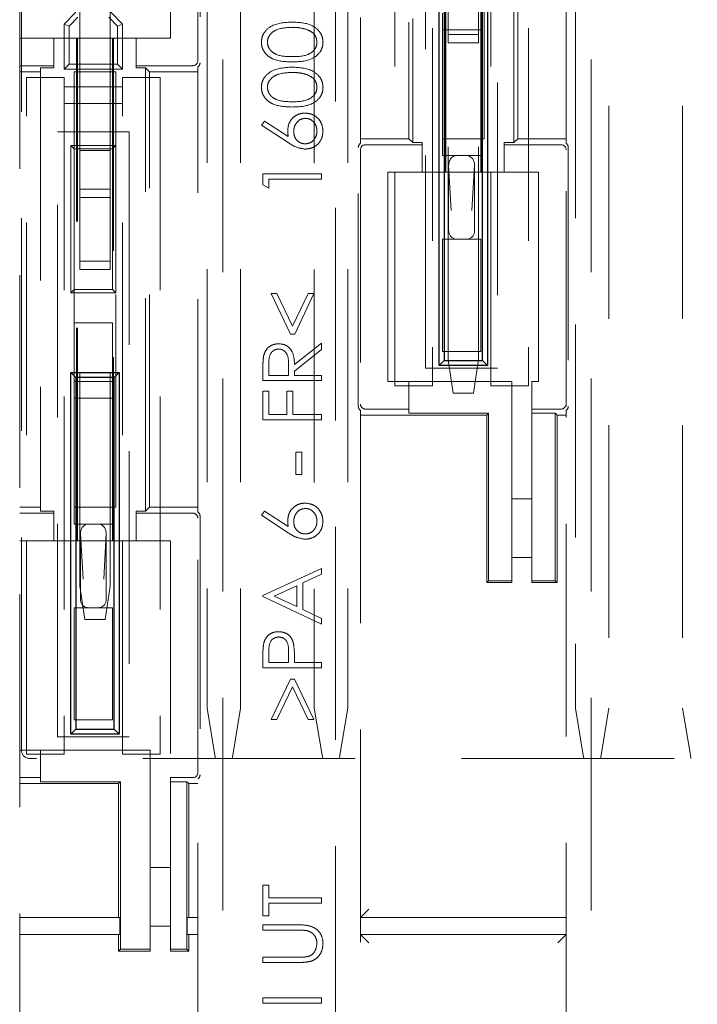
# Model space of a CAD drawing. Units: millimetres. Extents: x 11 to 205, y 5 to 292.
# Drawn here: x 68 to 72, y 165 to 171 of the extents above; entities that cross this region are included whole.
import ezdxf

# ---------------------------------------------------------------- set-up
doc = ezdxf.new("R2010")
doc.units = ezdxf.units.MM
doc.linetypes.add('HIDDEN', pattern=[1.905, 1.27, -0.635])

msp = doc.modelspace()

# ---------------------------------------------------------------- linework, layer by layer
at = {"color": 7, "linetype": 'HIDDEN', "lineweight": 18}
for p, q in [((68.1648, 162.6986), (68.1648, 180.8986)), ((69.379, 180.4962), (69.379, 163.1009)), ((70.0506, 163.1009), (70.0506, 180.4962)), ((71.579, 180.4962), (71.579, 163.1009)), ((68.1748, 166.8488), (68.1748, 177.5888)), ((69.2848, 177.3388), (69.2848, 167.0988)), ((69.4848, 177.3388), (69.4848, 167.0988)), ((70.1248, 177.3388), (70.1248, 167.0988)), ((70.7048, 170.2986), (70.7048, 173.2986)), ((70.7105, 170.2986), (70.7105, 173.2986)), ((70.9191, 173.2986), (70.9191, 170.2986)), ((70.9248, 173.2986), (70.9248, 170.2986)), ((70.2006, 173.1265), (70.2006, 170.4707)), ((70.4898, 173.0986), (70.4898, 170.4986)), ((70.5125, 173.1213), (70.5125, 170.4759)), ((71.1171, 170.4759), (71.1171, 173.1213)), ((71.1398, 170.4986), (71.1398, 173.0986)), ((71.429, 170.4707), (71.429, 173.1265)), ((70.4048, 169.0238), (70.4048, 173.0638)), ((70.6298, 173.0638), (70.6298, 169.0238)), ((70.9798, 169.0238), (70.9798, 173.0638)), ((71.2048, 173.0638), (71.2048, 169.0238)), ((70.5898, 169.1288), (70.5898, 172.7388)), ((71.0198, 172.7388), (71.0198, 169.1288)), ((71.6848, 172.5988), (71.6848, 167.0988)), ((72.1248, 172.5988), (72.1248, 167.0988)), ((69.229, 170.9644), (69.229, 172.4828)), ((69.2421, 172.4959), (69.2421, 170.9513)), ((69.0648, 172.3486), (69.0648, 171.0986)), ((70.9398, 170.4986), (70.9398, 171.7788)), ((68.5248, 171.6278), (68.5248, 170.4278)), ((68.7048, 171.6278), (68.7048, 170.4278)), ((69.9248, 171.6221), (69.9248, 167.0988)), ((70.7248, 171.5004), (70.7248, 171.1204)), ((70.9048, 171.1204), (70.9048, 171.5004)), ((71.4848, 171.2936), (71.4848, 167.0988)), ((68.4998, 171.2531), (68.4298, 171.1831)), ((68.4598, 171.1707), (68.5122, 171.2231)), ((68.6974, 171.2231), (68.7498, 171.1707)), ((68.7798, 171.1831), (68.7098, 171.2531)), ((70.6898, 171.1488), (70.6898, 171.2488)), ((70.9198, 171.2488), (70.9198, 171.1488)), ((68.4298, 170.9131), (68.4298, 171.1831)), ((68.4598, 171.1707), (68.4298, 171.1831)), ((68.4598, 170.9431), (68.4598, 171.1707)), ((68.7798, 171.1831), (68.7498, 171.1707)), ((68.7498, 171.1707), (68.7498, 170.9431)), ((68.7798, 171.1831), (68.7798, 170.9131)), ((68.3698, 171.0986), (68.1648, 171.0986)), ((68.3698, 171.0986), (68.3698, 170.9344)), ((68.5048, 171.0986), (68.3698, 171.0986)), ((68.5048, 168.0986), (68.5048, 171.0986)), ((68.5048, 171.0986), (68.5105, 171.0986)), ((68.5105, 168.0986), (68.5105, 171.0986)), ((68.7191, 171.0986), (68.5105, 171.0986)), ((68.7191, 171.0986), (68.7191, 168.0986)), ((68.7248, 171.0986), (68.7191, 171.0986)), ((68.7248, 171.0986), (68.7248, 168.0986)), ((68.8598, 171.0986), (68.7248, 171.0986)), ((68.8598, 170.9344), (68.8598, 171.0986)), ((69.0648, 171.0986), (68.8598, 171.0986)), ((70.9198, 171.1488), (70.6898, 171.1488)), ((70.6898, 171.1488), (70.6898, 170.3981)), ((70.7248, 171.1204), (70.9048, 171.1204)), ((70.7248, 171.0704), (70.7248, 171.1204)), ((70.9048, 171.1204), (70.9048, 171.0704)), ((70.9198, 170.3981), (70.9198, 171.1488)), ((70.9048, 171.0704), (70.7248, 171.0704)), ((70.7248, 169.1804), (70.7248, 171.0704)), ((70.9048, 169.1804), (70.9048, 171.0704)), ((68.1648, 170.9344), (68.3698, 170.9344)), ((68.3698, 170.9344), (68.3698, 170.9213)), ((68.4598, 170.9431), (68.4298, 170.9131)), ((68.7498, 170.9431), (68.4598, 170.9431)), ((68.7498, 170.9431), (68.7798, 170.9131)), ((68.8598, 170.9344), (69.199, 170.9344)), ((68.8598, 170.9213), (68.8598, 170.9344)), ((69.229, 168.2707), (69.229, 170.9265)), ((68.1648, 170.8986), (68.2898, 170.8986)), ((68.2048, 170.8638), (68.4298, 170.8638)), ((68.2048, 166.8238), (68.2048, 170.8638)), ((68.3698, 170.9213), (68.2898, 170.9213)), ((68.2898, 170.9213), (68.2898, 168.2759)), ((68.4298, 170.9131), (68.7798, 170.9131)), ((68.4298, 170.8638), (68.4298, 166.8238)), ((68.4898, 170.8986), (68.4898, 170.4388)), ((68.7398, 170.8986), (68.4898, 170.8986)), ((68.7398, 170.4588), (68.7398, 170.8986)), ((68.7798, 170.8638), (69.0048, 170.8638)), ((68.7798, 166.8238), (68.7798, 170.8638)), ((68.8598, 170.9213), (68.9171, 170.9213)), ((68.9398, 170.8986), (68.9171, 170.9213)), ((68.9171, 168.2759), (68.9171, 170.9213)), ((68.9398, 170.8986), (69.229, 170.8986)), ((68.9398, 168.2986), (68.9398, 170.8986)), ((69.0048, 170.8638), (69.0048, 166.8238)), ((68.4298, 170.8081), (68.7798, 170.8081)), ((68.7798, 170.7081), (68.4298, 170.7081)), ((69.6087, 170.5799), (69.6277, 170.6041)), ((69.7685, 170.4755), (69.6087, 170.5799)), ((69.6277, 170.6041), (69.7692, 170.5116)), ((68.3898, 170.5388), (68.8198, 170.5388)), ((68.3898, 166.9288), (68.3898, 170.5388)), ((68.8198, 170.5388), (68.8198, 166.9288)), ((68.4698, 170.4588), (68.7398, 170.4588)), ((68.4898, 170.4388), (68.4698, 170.4588)), ((68.4698, 169.5788), (68.4698, 170.4588)), ((68.7398, 170.4588), (68.7198, 170.4388)), ((68.7398, 170.4588), (68.7398, 169.5788)), ((70.4898, 170.4986), (70.2006, 170.4986)), ((70.5698, 170.4628), (70.2306, 170.4628)), ((70.4898, 170.4986), (70.5125, 170.4759)), ((70.5698, 170.4759), (70.5125, 170.4759)), ((70.5698, 170.4759), (70.5698, 170.4628)), ((70.5698, 170.4628), (70.5698, 170.2986)), ((70.6898, 170.4986), (70.9398, 170.4986)), ((71.0598, 170.4759), (71.1171, 170.4759)), ((71.0598, 170.4628), (71.0598, 170.4759)), ((71.399, 170.4628), (71.0598, 170.4628)), ((71.0598, 170.2986), (71.0598, 170.4628)), ((71.1171, 170.4759), (71.1398, 170.4986)), ((71.429, 170.4986), (71.1398, 170.4986)), ((68.7198, 170.4388), (68.4898, 170.4388)), ((68.4898, 170.4388), (68.4898, 169.5988)), ((68.5248, 170.4278), (68.7048, 170.4278)), ((68.5248, 170.1978), (68.5248, 170.4278)), ((68.7048, 170.1978), (68.7048, 170.4278)), ((68.7198, 169.5988), (68.7198, 170.4388)), ((70.1875, 168.9013), (70.1875, 170.4459)), ((70.2006, 170.4328), (70.2006, 168.9144)), ((70.6898, 170.3981), (70.9198, 170.3981)), ((71.429, 168.9144), (71.429, 170.4328)), ((71.4421, 170.4459), (71.4421, 168.9013)), ((70.7273, 170.3408), (70.7431, 170.0698)), ((70.7273, 169.9481), (70.7273, 170.3408)), ((70.8665, 170.0698), (70.8822, 170.3408)), ((70.8822, 170.3408), (70.8822, 169.9481)), ((69.6177, 170.2236), (69.6177, 170.2883)), ((69.6177, 170.2883), (69.9677, 170.2883)), ((69.9677, 170.2883), (69.9677, 170.2569)), ((70.3648, 170.2986), (70.5698, 170.2986)), ((70.3648, 169.0486), (70.3648, 170.2986)), ((70.5698, 170.2986), (70.7048, 170.2986)), ((70.7048, 170.2986), (70.7105, 170.2986)), ((70.7105, 170.2986), (70.9191, 170.2986)), ((70.9248, 170.2986), (70.9191, 170.2986)), ((70.9248, 170.2986), (71.0598, 170.2986)), ((71.0598, 170.2986), (71.2648, 170.2986)), ((71.2648, 170.2986), (71.2648, 169.0486)), ((69.6536, 170.203), (69.6177, 170.2236)), ((69.9677, 170.2569), (69.6536, 170.2569)), ((69.6536, 170.2569), (69.6536, 170.203)), ((68.5248, 170.1478), (68.5248, 170.1978)), ((68.5248, 170.1978), (68.7048, 170.1978)), ((68.7048, 170.1978), (68.7048, 170.1478)), ((68.7048, 170.1478), (68.5248, 170.1478)), ((68.5248, 170.1478), (68.5248, 169.7678)), ((68.7048, 169.7678), (68.7048, 170.1478)), ((70.6898, 169.8981), (70.6898, 169.2288)), ((70.9198, 169.8981), (70.6898, 169.8981)), ((70.9198, 169.2288), (70.9198, 169.8981)), ((68.5248, 169.7678), (68.7048, 169.7678)), ((68.5248, 169.7178), (68.5248, 169.7678)), ((68.7048, 169.7678), (68.7048, 169.7178)), ((68.7048, 169.7178), (68.5248, 169.7178)), ((68.5248, 167.8278), (68.5248, 169.7178)), ((68.7048, 167.8278), (68.7048, 169.7178)), ((68.4898, 169.5988), (68.4698, 169.5788)), ((68.7398, 169.5788), (68.4698, 169.5788)), ((68.4898, 169.5988), (68.7198, 169.5988)), ((68.4898, 169.5988), (68.4898, 169.3988)), ((68.7398, 169.5788), (68.7198, 169.5988)), ((68.7398, 168.2986), (68.7398, 169.5788)), ((69.7823, 169.3325), (69.6671, 169.5748)), ((69.6671, 169.5748), (69.7016, 169.5748)), ((69.7016, 169.5748), (69.795, 169.3784)), ((69.795, 169.3784), (69.8883, 169.5748)), ((69.9228, 169.5748), (69.8076, 169.3325)), ((69.8883, 169.5748), (69.9228, 169.5748)), ((68.7198, 169.3988), (68.4898, 169.3988)), ((68.4898, 169.3988), (68.4898, 169.0488)), ((68.7198, 169.0488), (68.7198, 169.3988)), ((69.8076, 169.3325), (69.7823, 169.3325)), ((69.8062, 169.1501), (69.9677, 169.2787)), ((69.9677, 169.2787), (69.9677, 169.2398)), ((69.9677, 169.2398), (69.8062, 169.1112)), ((70.9198, 169.2288), (70.6898, 169.2288)), ((70.7248, 169.1804), (70.7548, 168.9804)), ((70.8748, 168.9804), (70.9048, 169.1804)), ((69.6177, 169.0543), (69.6177, 169.1243)), ((69.6536, 169.1513), (69.6536, 169.0857)), ((69.7703, 169.0857), (69.7708, 169.1498)), ((69.8062, 169.1112), (69.8062, 169.0857)), ((70.5898, 169.1288), (71.0198, 169.1288)), ((68.4898, 169.0488), (68.7198, 169.0488)), ((68.4898, 168.9488), (68.4898, 169.0488)), ((68.7198, 169.0488), (68.7198, 168.9488)), ((69.9677, 169.0543), (69.6177, 169.0543)), ((69.6536, 169.0857), (69.7703, 169.0857)), ((69.8062, 169.0857), (69.9677, 169.0857)), ((69.9677, 169.0857), (69.9677, 169.0543)), ((70.4898, 169.0486), (70.3648, 169.0486)), ((70.4898, 169.0486), (70.4898, 168.8844)), ((71.1048, 169.0486), (70.4898, 169.0486)), ((71.1048, 167.8599), (71.1048, 169.0486)), ((71.2248, 169.0486), (71.2248, 168.8844)), ((71.2648, 169.0486), (71.2248, 169.0486)), ((69.6177, 168.9915), (69.6536, 168.9915)), ((69.6177, 168.821), (69.6177, 168.9915)), ((69.6536, 168.9915), (69.6536, 168.8524)), ((69.7613, 168.9915), (69.7972, 168.9915)), ((69.7613, 168.8524), (69.7613, 168.9915)), ((69.7972, 168.9915), (69.7972, 168.8524)), ((70.6298, 169.0238), (70.4048, 169.0238)), ((71.2048, 169.0238), (70.9798, 169.0238)), ((68.7198, 168.9488), (68.4898, 168.9488)), ((68.4898, 168.9488), (68.4898, 168.1981)), ((68.7198, 168.1981), (68.7198, 168.9488)), ((70.8748, 168.9804), (70.7548, 168.9804)), ((70.2006, 168.8765), (70.2006, 163.1194)), ((70.2306, 168.8844), (70.4898, 168.8844)), ((70.4898, 168.8599), (70.4898, 168.8844)), ((71.2248, 168.8844), (71.399, 168.8844)), ((71.2248, 168.8844), (71.2248, 168.8599)), ((71.429, 163.1194), (71.429, 168.8765)), ((69.9677, 168.821), (69.6177, 168.821)), ((69.6536, 168.8524), (69.7613, 168.8524)), ((69.7972, 168.8524), (69.9677, 168.8524)), ((69.9677, 168.8524), (69.9677, 168.821)), ((70.2506, 168.8486), (70.9548, 168.8486)), ((70.4898, 168.8599), (70.9661, 168.8599)), ((70.9661, 168.8599), (70.9548, 168.8486)), ((70.9548, 168.8486), (70.9548, 167.8486)), ((70.9661, 168.8599), (70.9661, 167.8599)), ((71.3634, 168.8599), (71.2248, 168.8599)), ((71.2248, 168.8599), (71.2248, 167.8599)), ((71.3634, 168.8599), (71.3748, 168.8486)), ((71.3634, 167.8599), (71.3634, 168.8599)), ((71.3748, 168.8486), (71.429, 168.8486)), ((71.3748, 167.8486), (71.3748, 168.8486)), ((69.8151, 168.628), (69.851, 168.628)), ((69.8151, 168.4934), (69.8151, 168.628)), ((69.851, 168.628), (69.851, 168.4934)), ((69.851, 168.4934), (69.8151, 168.4934)), ((71.1048, 168.3486), (71.2248, 168.3486)), ((68.2898, 168.2986), (68.1648, 168.2986)), ((68.4898, 168.2986), (68.7398, 168.2986)), ((68.9171, 168.2759), (68.9398, 168.2986)), ((69.229, 168.2986), (68.9398, 168.2986)), ((68.3698, 168.2628), (68.1648, 168.2628)), ((68.3698, 168.2759), (68.2898, 168.2759)), ((68.3698, 168.2759), (68.3698, 168.2628)), ((68.3698, 168.2628), (68.3698, 168.0986)), ((68.8598, 168.2759), (68.9171, 168.2759)), ((68.8598, 168.2628), (68.8598, 168.2759)), ((69.199, 168.2628), (68.8598, 168.2628)), ((68.8598, 168.0986), (68.8598, 168.2628)), ((69.229, 166.7144), (69.229, 168.2328)), ((69.2421, 168.2459), (69.2421, 166.7013)), ((69.6087, 168.2511), (69.6277, 168.2753)), ((69.7685, 168.1466), (69.6087, 168.2511)), ((69.6277, 168.2753), (69.7692, 168.1828)), ((68.4898, 168.1981), (68.7198, 168.1981)), ((68.5273, 167.7481), (68.5273, 168.1408)), ((68.5273, 168.1408), (68.5431, 167.8698)), ((68.6665, 167.8698), (68.6822, 168.1408)), ((68.6822, 168.1408), (68.6822, 167.7481)), ((68.1648, 168.0986), (68.3698, 168.0986)), ((68.3698, 168.0986), (68.5048, 168.0986)), ((68.5048, 168.0986), (68.5105, 168.0986)), ((68.5105, 168.0986), (68.7191, 168.0986)), ((68.7248, 168.0986), (68.7191, 168.0986)), ((68.7248, 168.0986), (68.8598, 168.0986)), ((68.8598, 168.0986), (69.0648, 168.0986)), ((69.0648, 168.0986), (69.0648, 166.6844)), ((71.2248, 167.9986), (71.1048, 167.9986)), ((69.6177, 167.771), (69.9677, 167.9325)), ((69.9677, 167.9325), (69.9677, 167.8984)), ((69.9677, 167.8984), (69.8555, 167.8466)), ((68.5248, 167.8278), (68.5548, 167.6278)), ((68.6748, 167.6278), (68.7048, 167.8278)), ((69.8196, 167.8301), (69.6859, 167.7684)), ((69.8196, 167.705), (69.8196, 167.8301)), ((69.8555, 167.8466), (69.8555, 167.6879)), ((70.9661, 167.8599), (70.9548, 167.8486)), ((70.9548, 167.8486), (71.1048, 167.8486)), ((70.9661, 167.8599), (71.1048, 167.8599)), ((71.1048, 167.8599), (71.1048, 167.8486)), ((71.2248, 167.8599), (71.3634, 167.8599)), ((71.2248, 167.8599), (71.2248, 167.8486)), ((71.2248, 167.8486), (71.3748, 167.8486)), ((71.3634, 167.8599), (71.3748, 167.8486)), ((69.6177, 167.7665), (69.6177, 167.771)), ((69.9677, 167.6004), (69.6177, 167.7665)), ((69.6859, 167.7684), (69.8196, 167.705)), ((68.7198, 167.6981), (68.4898, 167.6981)), ((68.4898, 167.6981), (68.4898, 167.0288)), ((68.7198, 167.0288), (68.7198, 167.6981)), ((69.8555, 167.6879), (69.9677, 167.6347)), ((69.9677, 167.6347), (69.9677, 167.6004)), ((68.6748, 167.6278), (68.5548, 167.6278)), ((69.6177, 167.3402), (69.6177, 167.4088)), ((69.6536, 167.4356), (69.6536, 167.3716)), ((69.7703, 167.3716), (69.771, 167.4329)), ((69.8062, 167.3966), (69.8062, 167.3716)), ((69.9677, 167.3402), (69.6177, 167.3402)), ((69.6536, 167.3716), (69.7703, 167.3716)), ((69.8062, 167.3716), (69.9677, 167.3716)), ((69.9677, 167.3716), (69.9677, 167.3402)), ((69.6671, 167.0306), (69.7827, 167.2729)), ((69.795, 167.227), (69.7012, 167.0306)), ((69.7827, 167.2729), (69.8072, 167.2729)), ((69.8887, 167.0306), (69.795, 167.227)), ((69.8072, 167.2729), (69.9228, 167.0306)), ((69.2848, 167.0988), (69.3315, 166.8188)), ((69.4381, 166.8188), (69.4848, 167.0988)), ((69.9248, 167.0988), (69.9715, 166.8188)), ((70.0781, 166.8188), (70.1248, 167.0988)), ((71.4848, 167.0988), (71.5315, 166.8188)), ((71.6381, 166.8188), (71.6848, 167.0988)), ((72.1248, 167.0988), (72.1715, 166.8188)), ((68.7198, 167.0288), (68.4898, 167.0288)), ((69.7012, 167.0306), (69.6671, 167.0306)), ((69.9228, 167.0306), (69.8887, 167.0306)), ((68.3898, 166.9288), (68.8198, 166.9288)), ((68.2898, 166.8486), (68.1648, 166.8486)), ((68.4298, 166.8238), (68.2048, 166.8238)), ((68.2898, 166.8486), (68.2898, 166.6844)), ((68.9448, 166.8486), (68.2898, 166.8486)), ((69.0048, 166.8238), (68.7798, 166.8238)), ((68.9448, 166.8486), (68.9448, 165.6599)), ((69.3348, 166.7988), (69.3315, 166.8188)), ((69.4381, 166.8188), (69.4348, 166.7988)), ((69.9748, 166.7988), (69.9715, 166.8188)), ((70.0781, 166.8188), (70.0748, 166.7988)), ((71.5348, 166.7988), (71.5315, 166.8188)), ((71.6381, 166.8188), (71.6348, 166.7988)), ((72.1748, 166.7988), (72.1715, 166.8188)), ((73.9798, 166.7988), (68.2248, 166.7988)), ((68.1648, 166.6844), (68.2898, 166.6844)), ((68.1648, 166.6486), (68.7548, 166.6486)), ((68.2898, 166.6599), (68.2898, 166.6844)), ((68.2898, 166.6599), (68.7661, 166.6599)), ((68.7661, 166.6599), (68.7548, 166.6486)), ((68.7548, 166.6486), (68.7548, 165.8986)), ((68.7661, 166.6599), (68.7661, 165.6599)), ((69.0648, 166.6844), (69.199, 166.6844)), ((69.0648, 166.6599), (69.0648, 166.6844)), ((69.1634, 166.6599), (69.0648, 166.6599)), ((69.0648, 165.6599), (69.0648, 166.6599)), ((69.1634, 166.6599), (69.1748, 166.6486)), ((69.1634, 165.6599), (69.1634, 166.6599)), ((69.1748, 166.6486), (69.229, 166.6486)), ((69.1748, 165.8486), (69.1748, 166.6486)), ((69.229, 163.1194), (69.229, 166.6765)), ((68.9448, 166.1486), (69.0648, 166.1486)), ((69.6177, 165.8594), (69.6177, 166.0434)), ((69.6177, 166.0434), (69.6536, 166.0434)), ((69.6536, 166.0434), (69.6536, 165.9671)), ((69.6536, 165.9671), (69.9677, 165.9671)), ((69.9677, 165.9357), (69.6536, 165.9357)), ((69.6536, 165.9357), (69.6536, 165.8594)), ((69.9677, 165.9671), (69.9677, 165.9357)), ((70.2006, 165.8486), (70.2506, 165.8986)), ((68.7635, 165.8486), (68.1648, 165.8486)), ((68.7635, 165.7486), (68.7635, 165.8486)), ((69.1661, 165.8486), (69.1661, 165.7486)), ((69.229, 165.8486), (69.1661, 165.8486)), ((69.6536, 165.8594), (69.6177, 165.8594)), ((70.2006, 165.8486), (71.429, 165.8486)), ((69.0648, 165.7986), (68.9448, 165.7986)), ((69.6177, 165.7742), (69.6177, 165.8056)), ((69.6177, 165.8056), (69.8291, 165.8056)), ((69.8274, 165.7742), (69.6177, 165.7742)), ((68.1648, 165.7486), (68.7635, 165.7486)), ((68.7548, 165.6986), (68.7548, 165.6486)), ((69.1661, 165.7486), (69.229, 165.7486)), ((69.1748, 165.6486), (69.1748, 165.7486)), ((70.2006, 165.7486), (71.429, 165.7486)), ((70.2506, 165.6986), (70.2006, 165.7486)), ((71.379, 165.6986), (71.429, 165.7486)), ((68.7661, 165.6599), (68.7548, 165.6486)), ((68.7548, 165.6486), (68.9448, 165.6486)), ((68.7661, 165.6599), (68.9448, 165.6599)), ((68.9448, 165.6599), (68.9448, 165.6486)), ((69.0648, 165.6599), (69.1634, 165.6599)), ((69.0648, 165.6486), (69.0648, 165.6599)), ((69.0648, 165.6486), (69.1748, 165.6486)), ((69.1634, 165.6599), (69.1748, 165.6486)), ((69.6177, 165.5812), (69.6177, 165.6126)), ((69.6177, 165.6126), (69.8274, 165.6126)), ((69.8291, 165.5812), (69.6177, 165.5812)), ((69.6177, 165.3389), (69.6177, 165.3703)), ((69.6177, 165.3703), (69.9677, 165.3703)), ((69.9677, 165.3389), (69.6177, 165.3389)), ((69.9677, 165.3703), (69.9677, 165.3389))]:
    msp.add_line(p, q, dxfattribs=at)
at = {"color": 7, "linetype": 'Continuous', "lineweight": 25}
for p, q in [((70.6698, 169.1436), (70.6698, 171.3036)), ((70.9598, 171.3036), (70.9598, 169.1436)), ((70.6998, 171.2736), (70.6998, 169.1736)), ((70.9298, 169.1736), (70.9298, 171.2736)), ((70.6998, 169.1736), (70.6698, 169.1436)), ((70.6998, 169.1736), (70.9298, 169.1736)), ((70.9598, 169.1436), (70.9298, 169.1736)), ((68.4698, 169.1036), (68.7598, 169.1036)), ((68.4698, 166.9436), (68.4698, 169.1036)), ((68.4998, 169.0736), (68.4698, 169.1036)), ((68.7598, 169.1036), (68.7298, 169.0736)), ((68.7598, 169.1036), (68.7598, 166.9436)), ((70.9598, 169.1436), (70.6698, 169.1436)), ((68.4998, 169.0736), (68.4998, 166.9736)), ((68.7298, 169.0736), (68.4998, 169.0736)), ((68.7298, 166.9736), (68.7298, 169.0736)), ((68.4998, 166.9736), (68.4698, 166.9436)), ((68.7598, 166.9436), (68.4698, 166.9436)), ((68.4998, 166.9736), (68.7298, 166.9736)), ((68.7598, 166.9436), (68.7298, 166.9736))]:
    msp.add_line(p, q, dxfattribs=at)
at = {"color": 7, "linetype": 'HIDDEN', "lineweight": 18}
msp.add_arc((68.2248, 166.8488), 0.05, 180, 270, dxfattribs=at)
for centre, major_axis, ratio, start_param, end_param in [((69.199, 170.9644), (0.0212, -0.0212), 0.999695, 5.497939, 7.068431), ((69.2121, 170.9513), (0.0212, -0.0212), 0.999695, 6.096481, 7.068431), ((70.2175, 170.4459), (-0.0212, 0.0212), 0.999695, 6.096481, 7.068431), ((70.2306, 170.4328), (-0.0212, 0.0212), 0.999695, 5.497939, 7.068431), ((71.399, 170.4328), (0.0212, 0.0212), 0.999695, 5.497939, 7.068431), ((71.4121, 170.4459), (0.0212, 0.0212), 0.999695, 5.497939, 6.46989), ((70.7774, 170.3398), (-0.0034, 0.0582), 0.857109, 6.233342, 7.786182), ((70.8322, 170.3398), (-0.0034, -0.0582), 0.857109, 1.638596, 3.191436), ((70.7774, 169.9481), (0.05, 0), 0.999391, 3.141593, 4.712389), ((70.8322, 169.9481), (0.05, 0), 0.999391, 4.712389, 6.283185), ((70.2175, 168.9013), (-0.0212, -0.0212), 0.999695, 5.497939, 6.46989), ((70.2306, 168.9144), (-0.0212, -0.0212), 0.999695, 5.497939, 7.068431), ((71.399, 168.9144), (0.0212, -0.0212), 0.999695, 5.497939, 7.068431), ((71.4121, 168.9013), (0.0212, -0.0212), 0.999695, 6.096481, 7.068431), ((70.2506, 168.8494), (0.05, 0), 0.017455, 3.141593, 4.712389), ((69.199, 168.2328), (0.0212, 0.0212), 0.999695, 5.497939, 7.068431), ((69.2121, 168.2459), (0.0212, 0.0212), 0.999695, 5.497939, 6.46989), ((68.5774, 168.1398), (-0.0034, 0.0582), 0.857109, 6.233342, 7.786182), ((68.6322, 168.1398), (-0.0034, -0.0582), 0.857109, 1.638596, 3.191436), ((68.5774, 167.7481), (0.05, 0), 0.999391, 3.141593, 4.712389), ((68.6322, 167.7481), (0.05, 0), 0.999391, 4.712389, 6.283185), ((69.199, 166.7144), (0.0212, -0.0212), 0.999695, 5.497939, 7.068431), ((69.2121, 166.7013), (0.0212, -0.0212), 0.999695, 6.096481, 7.068431), ((68.7557, 165.8986), (0, 0.05), 0.017455, 1.570796, 3.141593), ((68.7557, 165.6986), (0, 0.05), 0.017455, 0, 1.570796)]:
    msp.add_ellipse(centre, major_axis=major_axis, ratio=ratio, start_param=start_param, end_param=end_param, dxfattribs=at)
for points, knots in [([(69.6087, 171.0739), (69.6096, 171.0842), (69.6112, 171.1048), (69.6295, 171.1423), (69.6879, 171.1896), (69.7509, 171.1927), (69.7929, 171.1947)], [0, 0, 0, 0, 0.125616, 0.251232, 0.500607, 1, 1, 1, 1]), ([(69.6087, 171.0739), (69.6096, 171.0842), (69.6112, 171.1048), (69.6295, 171.1423), (69.6879, 171.1896), (69.7509, 171.1927), (69.7929, 171.1947)], [0, 0, 0, 0, 0.125616, 0.251232, 0.500607, 1, 1, 1, 1]), ([(69.7927, 171.1633), (69.7602, 171.162), (69.7116, 171.16), (69.6633, 171.1273), (69.6472, 171.099), (69.6455, 171.0829), (69.6446, 171.0749)], [0, 0, 0, 0, 0.5000572, 0.7490474, 0.8745963, 1, 1, 1, 1]), ([(69.7927, 171.1633), (69.7602, 171.162), (69.7116, 171.16), (69.6633, 171.1273), (69.6472, 171.099), (69.6455, 171.0829), (69.6446, 171.0749)], [0, 0, 0, 0, 0.5000572, 0.7490474, 0.8745963, 1, 1, 1, 1]), ([(69.8807, 171.15), (69.8646, 171.1545), (69.8357, 171.1624), (69.8059, 171.163), (69.7927, 171.1633)], [0, 0, 0, 0, 0.559599, 1, 1, 1, 1]), ([(69.7929, 171.1947), (69.8349, 171.1927), (69.8979, 171.1898), (69.9558, 171.1422), (69.9742, 171.1048), (69.9759, 171.0842), (69.9767, 171.0739)], [0, 0, 0, 0, 0.499383, 0.748751, 0.87438, 1, 1, 1, 1]), ([(69.7929, 171.1947), (69.8349, 171.1927), (69.8979, 171.1898), (69.9558, 171.1422), (69.9742, 171.1048), (69.9759, 171.0842), (69.9767, 171.0739)], [0, 0, 0, 0, 0.499383, 0.748751, 0.87438, 1, 1, 1, 1]), ([(69.9408, 171.0749), (69.9396, 171.0845), (69.9373, 171.1036), (69.9172, 171.1331), (69.8945, 171.1436), (69.8807, 171.15)], [0, 0, 0, 0, 0.280213, 0.560806, 1, 1, 1, 1]), ([(69.7929, 170.9569), (69.751, 170.9582), (69.6987, 170.9599), (69.6462, 170.9925), (69.6252, 171.0152), (69.6113, 171.0432), (69.6096, 171.0636), (69.6087, 171.0739)], [0, 0, 0, 0, 0.4987037, 0.6241804, 0.7494714, 0.8747429, 1, 1, 1, 1]), ([(69.7929, 170.9569), (69.751, 170.9582), (69.6987, 170.9599), (69.6462, 170.9925), (69.6252, 171.0152), (69.6113, 171.0432), (69.6096, 171.0636), (69.6087, 171.0739)], [0, 0, 0, 0, 0.4987037, 0.6241804, 0.7494714, 0.8747429, 1, 1, 1, 1]), ([(69.6446, 171.0749), (69.6454, 171.0669), (69.6471, 171.0509), (69.6593, 171.0295), (69.6765, 171.0125), (69.7192, 170.9894), (69.76, 170.9888), (69.7927, 170.9883)], [0, 0, 0, 0, 0.125135, 0.250379, 0.375521, 0.500859, 1, 1, 1, 1]), ([(69.6446, 171.0749), (69.6454, 171.0669), (69.6471, 171.0509), (69.6593, 171.0295), (69.6765, 171.0125), (69.7192, 170.9894), (69.76, 170.9888), (69.7927, 170.9883)], [0, 0, 0, 0, 0.125135, 0.250379, 0.375521, 0.500859, 1, 1, 1, 1]), ([(69.7927, 170.9883), (69.8254, 170.9885), (69.8744, 170.989), (69.9222, 171.0225), (69.9382, 171.0509), (69.9399, 171.0669), (69.9408, 171.0749)], [0, 0, 0, 0, 0.500287, 0.749081, 0.874604, 1, 1, 1, 1]), ([(69.7927, 170.9883), (69.8254, 170.9885), (69.8744, 170.989), (69.9222, 171.0225), (69.9382, 171.0509), (69.9399, 171.0669), (69.9408, 171.0749)], [0, 0, 0, 0, 0.500287, 0.749081, 0.874604, 1, 1, 1, 1]), ([(69.9767, 171.0739), (69.9759, 171.0637), (69.9742, 171.0432), (69.9559, 171.0061), (69.897, 170.9601), (69.8346, 170.9582), (69.7929, 170.9569)], [0, 0, 0, 0, 0.125553, 0.251095, 0.50025, 1, 1, 1, 1]), ([(69.9767, 171.0739), (69.9759, 171.0637), (69.9742, 171.0432), (69.9559, 171.0061), (69.897, 170.9601), (69.8346, 170.9582), (69.7929, 170.9569)], [0, 0, 0, 0, 0.125553, 0.251095, 0.50025, 1, 1, 1, 1]), ([(69.6087, 170.8046), (69.6096, 170.8149), (69.6112, 170.8356), (69.6295, 170.8731), (69.6879, 170.9204), (69.7509, 170.9234), (69.7929, 170.9254)], [0, 0, 0, 0, 0.125616, 0.251232, 0.500607, 1, 1, 1, 1]), ([(69.6087, 170.8046), (69.6096, 170.8149), (69.6112, 170.8356), (69.6295, 170.8731), (69.6879, 170.9204), (69.7509, 170.9234), (69.7929, 170.9254)], [0, 0, 0, 0, 0.125616, 0.251232, 0.500607, 1, 1, 1, 1]), ([(69.7929, 170.9254), (69.8349, 170.9235), (69.8979, 170.9206), (69.9558, 170.873), (69.9742, 170.8355), (69.9759, 170.8149), (69.9767, 170.8046)], [0, 0, 0, 0, 0.499383, 0.748751, 0.87438, 1, 1, 1, 1]), ([(69.7929, 170.9254), (69.8349, 170.9235), (69.8979, 170.9206), (69.9558, 170.873), (69.9742, 170.8355), (69.9759, 170.8149), (69.9767, 170.8046)], [0, 0, 0, 0, 0.499383, 0.748751, 0.87438, 1, 1, 1, 1]), ([(69.7927, 170.894), (69.7602, 170.8927), (69.7116, 170.8908), (69.6633, 170.8581), (69.6472, 170.8297), (69.6455, 170.8137), (69.6446, 170.8057)], [0, 0, 0, 0, 0.5000572, 0.7490474, 0.8745963, 1, 1, 1, 1]), ([(69.7927, 170.894), (69.7602, 170.8927), (69.7116, 170.8908), (69.6633, 170.8581), (69.6472, 170.8297), (69.6455, 170.8137), (69.6446, 170.8057)], [0, 0, 0, 0, 0.5000572, 0.7490474, 0.8745963, 1, 1, 1, 1]), ([(69.8807, 170.8808), (69.8646, 170.8852), (69.8357, 170.8932), (69.8059, 170.8938), (69.7927, 170.894)], [0, 0, 0, 0, 0.559599, 1, 1, 1, 1]), ([(69.9408, 170.8057), (69.9396, 170.8153), (69.9373, 170.8344), (69.9172, 170.8639), (69.8945, 170.8744), (69.8807, 170.8808)], [0, 0, 0, 0, 0.280213, 0.560806, 1, 1, 1, 1]), ([(69.7929, 170.6876), (69.751, 170.689), (69.6987, 170.6907), (69.6462, 170.7233), (69.6252, 170.746), (69.6113, 170.774), (69.6096, 170.7944), (69.6087, 170.8046)], [0, 0, 0, 0, 0.498704, 0.62418, 0.749471, 0.874743, 1, 1, 1, 1]), ([(69.7929, 170.6876), (69.751, 170.689), (69.6987, 170.6907), (69.6462, 170.7233), (69.6252, 170.746), (69.6113, 170.774), (69.6096, 170.7944), (69.6087, 170.8046)], [0, 0, 0, 0, 0.498704, 0.62418, 0.749471, 0.874743, 1, 1, 1, 1]), ([(69.6446, 170.8057), (69.6454, 170.7977), (69.6471, 170.7816), (69.6593, 170.7603), (69.6765, 170.7433), (69.7192, 170.7202), (69.76, 170.7196), (69.7927, 170.719)], [0, 0, 0, 0, 0.1251352, 0.250379, 0.3755209, 0.5008593, 1, 1, 1, 1]), ([(69.6446, 170.8057), (69.6454, 170.7977), (69.6471, 170.7816), (69.6593, 170.7603), (69.6765, 170.7433), (69.7192, 170.7202), (69.76, 170.7196), (69.7927, 170.719)], [0, 0, 0, 0, 0.1251352, 0.250379, 0.3755209, 0.5008593, 1, 1, 1, 1]), ([(69.7927, 170.719), (69.8254, 170.7193), (69.8744, 170.7197), (69.9222, 170.7533), (69.9382, 170.7817), (69.9399, 170.7977), (69.9408, 170.8057)], [0, 0, 0, 0, 0.5002874, 0.7490809, 0.8746036, 1, 1, 1, 1]), ([(69.7927, 170.719), (69.8254, 170.7193), (69.8744, 170.7197), (69.9222, 170.7533), (69.9382, 170.7817), (69.9399, 170.7977), (69.9408, 170.8057)], [0, 0, 0, 0, 0.5002874, 0.7490809, 0.8746036, 1, 1, 1, 1]), ([(69.9767, 170.8046), (69.9759, 170.7944), (69.9742, 170.774), (69.9559, 170.7368), (69.897, 170.6909), (69.8346, 170.6889), (69.7929, 170.6876)], [0, 0, 0, 0, 0.125553, 0.251095, 0.50025, 1, 1, 1, 1]), ([(69.9767, 170.8046), (69.9759, 170.7944), (69.9742, 170.774), (69.9559, 170.7368), (69.897, 170.6909), (69.8346, 170.6889), (69.7929, 170.6876)], [0, 0, 0, 0, 0.125553, 0.251095, 0.50025, 1, 1, 1, 1]), ([(69.7658, 170.5479), (69.7675, 170.5632), (69.771, 170.5939), (69.7991, 170.628), (69.8333, 170.6487), (69.8574, 170.6507), (69.8695, 170.6517)], [0, 0, 0, 0, 0.279643, 0.559335, 0.779541, 1, 1, 1, 1]), ([(69.7658, 170.5479), (69.7675, 170.5632), (69.771, 170.5939), (69.7991, 170.628), (69.8333, 170.6487), (69.8574, 170.6507), (69.8695, 170.6517)], [0, 0, 0, 0, 0.279643, 0.559335, 0.779541, 1, 1, 1, 1]), ([(69.8695, 170.6517), (69.8855, 170.6499), (69.9175, 170.6463), (69.953, 170.6164), (69.9731, 170.58), (69.9755, 170.5549), (69.9767, 170.5424)], [0, 0, 0, 0, 0.279611, 0.558955, 0.779475, 1, 1, 1, 1]), ([(69.8695, 170.6517), (69.8855, 170.6499), (69.9175, 170.6463), (69.953, 170.6164), (69.9731, 170.58), (69.9755, 170.5549), (69.9767, 170.5424)], [0, 0, 0, 0, 0.279611, 0.558955, 0.779475, 1, 1, 1, 1]), ([(69.8714, 170.6203), (69.8604, 170.6187), (69.8384, 170.6155), (69.8163, 170.5925), (69.8035, 170.5672), (69.8023, 170.5499), (69.8017, 170.5413)], [0, 0, 0, 0, 0.2787577, 0.5586075, 0.7791809, 1, 1, 1, 1]), ([(69.9408, 170.544), (69.9397, 170.5548), (69.9376, 170.5763), (69.9196, 170.6012), (69.8967, 170.6177), (69.8798, 170.6194), (69.8714, 170.6203)], [0, 0, 0, 0, 0.280042, 0.559939, 0.780012, 1, 1, 1, 1]), ([(69.7692, 170.5116), (69.7681, 170.5184), (69.7662, 170.5304), (69.7659, 170.5425), (69.7658, 170.5479)], [0, 0, 0, 0, 0.55991, 1, 1, 1, 1]), ([(69.8017, 170.5413), (69.8026, 170.5307), (69.8045, 170.5094), (69.8229, 170.4849), (69.8464, 170.4701), (69.863, 170.4685), (69.8714, 170.4678)], [0, 0, 0, 0, 0.280117, 0.559439, 0.779681, 1, 1, 1, 1]), ([(69.9767, 170.5424), (69.9748, 170.5267), (69.971, 170.4954), (69.9426, 170.4601), (69.907, 170.44), (69.8824, 170.4376), (69.8701, 170.4363)], [0, 0, 0, 0, 0.279635, 0.55907, 0.779561, 1, 1, 1, 1]), ([(69.9767, 170.5424), (69.9748, 170.5267), (69.971, 170.4954), (69.9426, 170.4601), (69.907, 170.44), (69.8824, 170.4376), (69.8701, 170.4363)], [0, 0, 0, 0, 0.279635, 0.55907, 0.779561, 1, 1, 1, 1]), ([(69.8714, 170.4678), (69.8821, 170.4693), (69.9036, 170.4723), (69.9259, 170.4941), (69.9389, 170.5187), (69.9402, 170.5356), (69.9408, 170.544)], [0, 0, 0, 0, 0.279041, 0.558781, 0.77925, 1, 1, 1, 1]), ([(69.8701, 170.4363), (69.8496, 170.4398), (69.813, 170.4459), (69.7821, 170.4664), (69.7685, 170.4755)], [0, 0, 0, 0, 0.558273, 1, 1, 1, 1]), ([(69.6225, 169.2036), (69.6261, 169.2146), (69.6334, 169.2366), (69.657, 169.2597), (69.6841, 169.2724), (69.7023, 169.2736), (69.7113, 169.2742)], [0, 0, 0, 0, 0.279813, 0.559507, 0.779611, 1, 1, 1, 1]), ([(69.6225, 169.2036), (69.6261, 169.2146), (69.6334, 169.2366), (69.657, 169.2597), (69.6841, 169.2724), (69.7023, 169.2736), (69.7113, 169.2742)], [0, 0, 0, 0, 0.279813, 0.559507, 0.779611, 1, 1, 1, 1]), ([(69.7112, 169.2428), (69.7061, 169.2424), (69.6959, 169.2416), (69.6819, 169.2347), (69.6701, 169.2248), (69.6529, 169.1989), (69.6533, 169.1725), (69.6536, 169.1513)], [0, 0, 0, 0, 0.125317, 0.250667, 0.376005, 0.50135, 1, 1, 1, 1]), ([(69.7708, 169.1498), (69.7707, 169.1713), (69.7707, 169.1981), (69.7535, 169.2248), (69.7414, 169.2349), (69.7269, 169.2416), (69.7165, 169.2424), (69.7112, 169.2428)], [0, 0, 0, 0, 0.498662, 0.624046, 0.749398, 0.874678, 1, 1, 1, 1]), ([(69.7113, 169.2742), (69.7224, 169.2732), (69.7445, 169.2714), (69.7739, 169.2541), (69.8033, 169.2147), (69.805, 169.1767), (69.8062, 169.1501)], [0, 0, 0, 0, 0.18712, 0.373979, 0.560911, 1, 1, 1, 1]), ([(69.7113, 169.2742), (69.7224, 169.2732), (69.7445, 169.2714), (69.7739, 169.2541), (69.8033, 169.2147), (69.805, 169.1767), (69.8062, 169.1501)], [0, 0, 0, 0, 0.18712, 0.373979, 0.560911, 1, 1, 1, 1]), ([(69.6177, 169.1243), (69.6177, 169.1392), (69.6176, 169.1657), (69.621, 169.1921), (69.6225, 169.2036)], [0, 0, 0, 0, 0.56024, 1, 1, 1, 1]), ([(69.7658, 168.219), (69.7675, 168.2344), (69.771, 168.2651), (69.7991, 168.2992), (69.8333, 168.3198), (69.8574, 168.3219), (69.8695, 168.3229)], [0, 0, 0, 0, 0.279643, 0.559335, 0.779541, 1, 1, 1, 1]), ([(69.7658, 168.219), (69.7675, 168.2344), (69.771, 168.2651), (69.7991, 168.2992), (69.8333, 168.3198), (69.8574, 168.3219), (69.8695, 168.3229)], [0, 0, 0, 0, 0.279643, 0.559335, 0.779541, 1, 1, 1, 1]), ([(69.8714, 168.2915), (69.8604, 168.2899), (69.8384, 168.2866), (69.8163, 168.2637), (69.8035, 168.2383), (69.8023, 168.2211), (69.8017, 168.2125)], [0, 0, 0, 0, 0.278758, 0.558607, 0.779181, 1, 1, 1, 1]), ([(69.8695, 168.3229), (69.8855, 168.3211), (69.9175, 168.3174), (69.953, 168.2876), (69.9731, 168.2511), (69.9755, 168.2261), (69.9767, 168.2135)], [0, 0, 0, 0, 0.279611, 0.558955, 0.779475, 1, 1, 1, 1]), ([(69.8695, 168.3229), (69.8855, 168.3211), (69.9175, 168.3174), (69.953, 168.2876), (69.9731, 168.2511), (69.9755, 168.2261), (69.9767, 168.2135)], [0, 0, 0, 0, 0.279611, 0.558955, 0.779475, 1, 1, 1, 1]), ([(69.9408, 168.2152), (69.9397, 168.226), (69.9376, 168.2475), (69.9196, 168.2724), (69.8967, 168.2888), (69.8798, 168.2906), (69.8714, 168.2915)], [0, 0, 0, 0, 0.280042, 0.559939, 0.780012, 1, 1, 1, 1]), ([(69.7692, 168.1828), (69.7681, 168.1895), (69.7662, 168.2015), (69.7659, 168.2137), (69.7658, 168.219)], [0, 0, 0, 0, 0.55991, 1, 1, 1, 1]), ([(69.8017, 168.2125), (69.8026, 168.2018), (69.8045, 168.1805), (69.8229, 168.156), (69.8464, 168.1412), (69.863, 168.1397), (69.8714, 168.1389)], [0, 0, 0, 0, 0.280117, 0.5594387, 0.7796809, 1, 1, 1, 1]), ([(69.9767, 168.2135), (69.9748, 168.1979), (69.971, 168.1666), (69.9426, 168.1312), (69.907, 168.1111), (69.8824, 168.1087), (69.8701, 168.1075)], [0, 0, 0, 0, 0.279635, 0.55907, 0.779561, 1, 1, 1, 1]), ([(69.9767, 168.2135), (69.9748, 168.1979), (69.971, 168.1666), (69.9426, 168.1312), (69.907, 168.1111), (69.8824, 168.1087), (69.8701, 168.1075)], [0, 0, 0, 0, 0.279635, 0.55907, 0.779561, 1, 1, 1, 1]), ([(69.8714, 168.1389), (69.8821, 168.1404), (69.9036, 168.1434), (69.9259, 168.1653), (69.9389, 168.1899), (69.9402, 168.2067), (69.9408, 168.2152)], [0, 0, 0, 0, 0.279041, 0.558781, 0.77925, 1, 1, 1, 1]), ([(69.8701, 168.1075), (69.8496, 168.1109), (69.813, 168.117), (69.7821, 168.1376), (69.7685, 168.1466)], [0, 0, 0, 0, 0.558273, 1, 1, 1, 1]), ([(69.623, 167.4885), (69.6268, 167.4992), (69.6345, 167.5204), (69.6581, 167.5425), (69.6851, 167.554), (69.7027, 167.5551), (69.7116, 167.5556)], [0, 0, 0, 0, 0.279718, 0.559333, 0.779493, 1, 1, 1, 1]), ([(69.7117, 167.5242), (69.7017, 167.5226), (69.6866, 167.5202), (69.6708, 167.5073), (69.6531, 167.4826), (69.6534, 167.4565), (69.6536, 167.4356)], [0, 0, 0, 0, 0.248993, 0.37477, 0.50045, 1, 1, 1, 1]), ([(69.7116, 167.5556), (69.7231, 167.5547), (69.7462, 167.5531), (69.7743, 167.5355), (69.7924, 167.5117), (69.7977, 167.4944), (69.8004, 167.4857)], [0, 0, 0, 0, 0.280099, 0.559324, 0.779458, 1, 1, 1, 1]), ([(69.7116, 167.5556), (69.7231, 167.5547), (69.7462, 167.5531), (69.7743, 167.5355), (69.7924, 167.5117), (69.7977, 167.4944), (69.8004, 167.4857)], [0, 0, 0, 0, 0.280099, 0.559324, 0.779458, 1, 1, 1, 1]), ([(69.771, 167.4329), (69.771, 167.4542), (69.771, 167.4808), (69.7537, 167.5068), (69.7376, 167.5202), (69.7221, 167.5226), (69.7117, 167.5242)], [0, 0, 0, 0, 0.499699, 0.625304, 0.751077, 1, 1, 1, 1]), ([(69.6177, 167.4088), (69.6177, 167.4238), (69.6176, 167.4505), (69.6213, 167.4769), (69.623, 167.4885)], [0, 0, 0, 0, 0.560314, 1, 1, 1, 1]), ([(69.8004, 167.4857), (69.8025, 167.4692), (69.8062, 167.4396), (69.8062, 167.4098), (69.8062, 167.3966)], [0, 0, 0, 0, 0.559686, 1, 1, 1, 1]), ([(69.8818, 165.7706), (69.8717, 165.7719), (69.8536, 165.7743), (69.8354, 165.7742), (69.8274, 165.7742)], [0, 0, 0, 0, 0.559624, 1, 1, 1, 1]), ([(69.8291, 165.8056), (69.8486, 165.8053), (69.8874, 165.8047), (69.939, 165.7835), (69.9717, 165.7428), (69.975, 165.7122), (69.9767, 165.6968)], [0, 0, 0, 0, 0.281691, 0.560158, 0.780095, 1, 1, 1, 1]), ([(69.8291, 165.8056), (69.8486, 165.8053), (69.8874, 165.8047), (69.939, 165.7835), (69.9717, 165.7428), (69.975, 165.7122), (69.9767, 165.6968)], [0, 0, 0, 0, 0.281691, 0.560158, 0.780095, 1, 1, 1, 1]), ([(69.9408, 165.6951), (69.9397, 165.7047), (69.9376, 165.724), (69.9229, 165.7474), (69.9034, 165.7633), (69.889, 165.7682), (69.8818, 165.7706)], [0, 0, 0, 0, 0.279735, 0.559355, 0.779578, 1, 1, 1, 1]), ([(69.874, 165.614), (69.8847, 165.6163), (69.906, 165.6207), (69.9336, 165.6506), (69.9381, 165.6782), (69.9408, 165.6951)], [0, 0, 0, 0, 0.280979, 0.560771, 1, 1, 1, 1]), ([(69.9767, 165.6968), (69.9758, 165.6835), (69.974, 165.657), (69.9565, 165.6236), (69.9321, 165.5989), (69.9126, 165.5913), (69.9029, 165.5875)], [0, 0, 0, 0, 0.2802295, 0.5599279, 0.779952, 1, 1, 1, 1]), ([(69.9767, 165.6968), (69.9758, 165.6835), (69.974, 165.657), (69.9565, 165.6236), (69.9321, 165.5989), (69.9126, 165.5913), (69.9029, 165.5875)], [0, 0, 0, 0, 0.2802295, 0.5599279, 0.779952, 1, 1, 1, 1]), ([(69.8274, 165.6126), (69.8361, 165.6126), (69.8517, 165.6125), (69.8672, 165.6136), (69.874, 165.614)], [0, 0, 0, 0, 0.560124, 1, 1, 1, 1]), ([(69.9029, 165.5875), (69.8892, 165.5852), (69.8648, 165.5812), (69.84, 165.5812), (69.8291, 165.5812)], [0, 0, 0, 0, 0.5594986, 1, 1, 1, 1])]:
    msp.add_open_spline(points, degree=3, knots=knots, dxfattribs=at)

doc.saveas('drawing.dxf')
